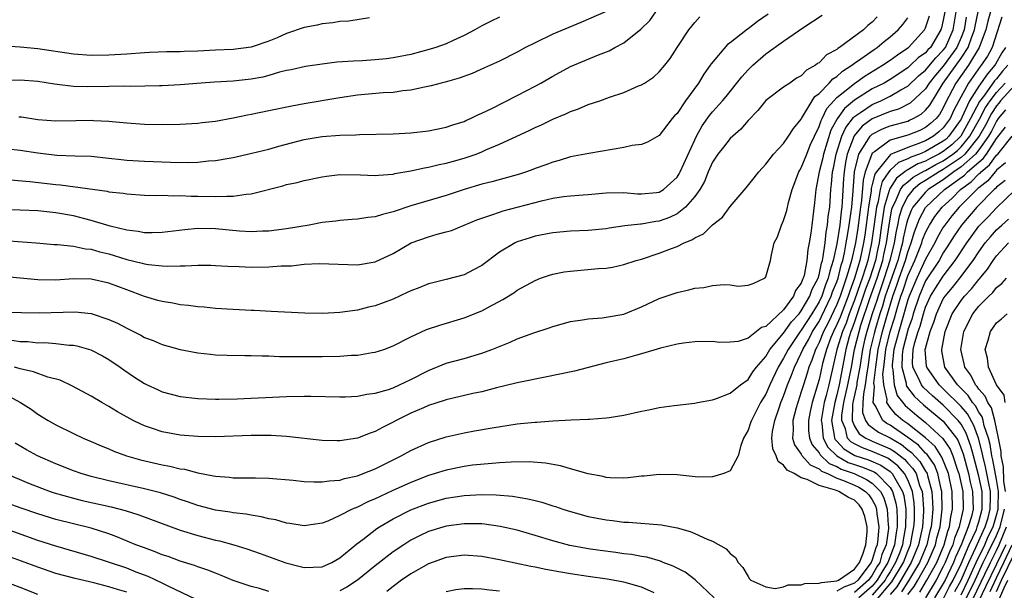
# Model space of a CAD drawing. Units: inches. Extents: x 2676000 to 2679000, y 1551000 to 1552692.
# Drawn here: x 2677107 to 2677218, y 1551504 to 1551568 of the extents above; entities that cross this region are included whole.
import ezdxf

# ---------------------------------------------------------------- set-up
doc = ezdxf.new("R2010")
doc.units = ezdxf.units.IN
doc.header["$MEASUREMENT"] = 0
doc.layers.add('LD26761551_2ft', color=40, linetype='Continuous')

msp = doc.modelspace()

# ---------------------------------------------------------------- linework, layer by layer
at = {"layer": 'LD26761551_2ft'}
for points, elevation in [([(2677146.34, 1551568.34), (2677144.02, 1551567.98), (2677143, 1551567.92), (2677142.22, 1551567.78), (2677141, 1551567.67), (2677140.47, 1551567.53), (2677139, 1551567.26), (2677137, 1551566.57), (2677135.93, 1551566.07), (2677135, 1551565.7), (2677133, 1551565.02), (2677131, 1551564.76), (2677129, 1551564.69), (2677127, 1551564.59), (2677125.46, 1551564.54), (2677125, 1551564.51), (2677123.5, 1551564.5), (2677121.58, 1551564.42), (2677121, 1551564.39), (2677119, 1551564.24), (2677117, 1551564.13), (2677115, 1551564.11), (2677113, 1551564.25), (2677109, 1551564.85), (2677107, 1551565.03), (2677103, 1551565.3)], 8910), ([(2677104.69, 1551543.31), (2677108.78, 1551543), (2677110.81, 1551542.81), (2677111.2, 1551542.8), (2677113, 1551542.62), (2677114.34, 1551542.34), (2677115, 1551542.28), (2677115.98, 1551541.98), (2677117, 1551541.74), (2677117.58, 1551541.58), (2677119, 1551541.13), (2677120.72, 1551540.72), (2677121, 1551540.63), (2677121.44, 1551540.56), (2677123, 1551540.4), (2677123.64, 1551540.36), (2677125, 1551540.41), (2677125.6, 1551540.4), (2677127, 1551540.48), (2677128.47, 1551540.47), (2677129, 1551540.46), (2677130.36, 1551540.36), (2677131.67, 1551540.33), (2677133, 1551540.25), (2677135, 1551540.28), (2677136.39, 1551540.39), (2677137.58, 1551540.42), (2677139, 1551540.58), (2677140.67, 1551540.67), (2677145, 1551540.52), (2677147, 1551540.84), (2677149, 1551541.81), (2677151.05, 1551543), (2677153, 1551543.68), (2677153.98, 1551543.98), (2677155, 1551544.22), (2677155.6, 1551544.4), (2677158.43, 1551545.57), (2677159, 1551545.78), (2677160.15, 1551546.15), (2677161, 1551546.47), (2677161.4, 1551546.6), (2677165.74, 1551547.74), (2677167, 1551548.02), (2677168.21, 1551548.21), (2677169, 1551548.3), (2677170.42, 1551548.42), (2677171, 1551548.45), (2677173, 1551548.63), (2677175, 1551548.67), (2677176.53, 1551548.53), (2677177, 1551548.52), (2677178.67, 1551548.67), (2677179, 1551548.72), (2677179.47, 1551549), (2677180.28, 1551549.72), (2677181, 1551550.39), (2677181.24, 1551550.76), (2677181.36, 1551551), (2677183, 1551554.6), (2677183.2, 1551555), (2677183.83, 1551556.17), (2677184.67, 1551557.33), (2677185, 1551557.76), (2677186.12, 1551559), (2677186.52, 1551559.48), (2677188.31, 1551561.69), (2677189, 1551562.47), (2677189.26, 1551562.74), (2677189.53, 1551563), (2677191, 1551564.29), (2677193, 1551565.73), (2677195.29, 1551567.29), (2677197.35, 1551568.65)], 8898), ([(2677191.25, 1551568.75), (2677190.08, 1551567.92), (2677189, 1551567.1), (2677188.94, 1551567.06), (2677187, 1551565.54), (2677186.68, 1551565.32), (2677184.83, 1551563.17), (2677184.74, 1551563), (2677184.01, 1551561.99), (2677183.43, 1551561), (2677181.95, 1551559), (2677181, 1551557.58), (2677180.71, 1551557.29), (2677180.45, 1551557), (2677179, 1551555.1), (2677177.68, 1551554.32), (2677177, 1551554.08), (2677175.95, 1551553.95), (2677175, 1551553.72), (2677171.07, 1551553.07), (2677169, 1551552.67), (2677167.72, 1551552.28), (2677167, 1551552.1), (2677166.21, 1551551.79), (2677165, 1551551.36), (2677164.74, 1551551.26), (2677164.03, 1551551), (2677163.25, 1551550.75), (2677160.12, 1551549.88), (2677159, 1551549.6), (2677157, 1551548.99), (2677155, 1551548.31), (2677151, 1551547.15), (2677149, 1551546.49), (2677147.8, 1551546.2), (2677147, 1551545.91), (2677146.15, 1551545.85), (2677145, 1551545.65), (2677144.38, 1551545.62), (2677143, 1551545.52), (2677142.55, 1551545.45), (2677141, 1551545.27), (2677139.57, 1551545), (2677137, 1551544.56), (2677135, 1551544.3), (2677134.3, 1551544.3), (2677133, 1551544.24), (2677131.69, 1551544.31), (2677129, 1551544.58), (2677127, 1551544.61), (2677125.54, 1551544.46), (2677123, 1551544.17), (2677121.87, 1551544.13), (2677121, 1551544.14), (2677120.28, 1551544.28), (2677119, 1551544.41), (2677117.13, 1551544.87), (2677115, 1551545.52), (2677113, 1551546.02), (2677111, 1551546.39), (2677109, 1551546.59), (2677105, 1551546.76)], 8900), ([(2677203.54, 1551568.46), (2677203, 1551567.86), (2677202.51, 1551567.49), (2677202.02, 1551567), (2677199.32, 1551565), (2677199.11, 1551564.89), (2677199, 1551564.78), (2677197.84, 1551564.16), (2677197, 1551563.27), (2677196.82, 1551563.18), (2677196.61, 1551563), (2677195.57, 1551562.43), (2677195, 1551561.8), (2677194.47, 1551561.53), (2677193.69, 1551561), (2677193, 1551560.52), (2677191, 1551559.04), (2677190.09, 1551557.91), (2677189, 1551556.79), (2677188.19, 1551555.81), (2677187.27, 1551555), (2677187, 1551554.74), (2677186.22, 1551553.78), (2677185.6, 1551553), (2677185, 1551552.08), (2677184.51, 1551551), (2677184.09, 1551549.91), (2677183.57, 1551549), (2677183, 1551548.2), (2677181.96, 1551547), (2677181, 1551546.26), (2677180.15, 1551545.85), (2677179, 1551545.45), (2677178.6, 1551545.4), (2677177, 1551545.11), (2677176.89, 1551545.11), (2677175.1, 1551544.9), (2677173.34, 1551544.66), (2677173, 1551544.59), (2677171, 1551544.4), (2677169, 1551544.31), (2677167, 1551544.12), (2677165, 1551543.73), (2677164.44, 1551543.56), (2677163, 1551543.11), (2677162.77, 1551543), (2677161, 1551541.95), (2677159, 1551540.44), (2677158.06, 1551539.94), (2677157, 1551539.41), (2677155, 1551538.86), (2677153.49, 1551538.51), (2677153, 1551538.38), (2677152.02, 1551537.98), (2677151, 1551537.6), (2677150.6, 1551537.4), (2677149, 1551536.67), (2677147, 1551535.91), (2677146.24, 1551535.76), (2677145, 1551535.43), (2677143, 1551535.16), (2677141.04, 1551535.04), (2677139.07, 1551535.07), (2677135.27, 1551535.27), (2677133.36, 1551535.36), (2677133, 1551535.36), (2677131, 1551535.47), (2677129, 1551535.61), (2677127.74, 1551535.74), (2677127, 1551535.79), (2677125.94, 1551535.94), (2677125, 1551536.02), (2677124.19, 1551536.19), (2677123, 1551536.38), (2677122.52, 1551536.52), (2677121, 1551536.95), (2677119, 1551537.69), (2677117, 1551538.46), (2677115, 1551538.92), (2677113, 1551538.94), (2677111, 1551538.81), (2677109, 1551538.84), (2677105, 1551539.2)], 8896), ([(2677161, 1551568.42), (2677160.04, 1551567.96), (2677159, 1551567.45), (2677158.22, 1551567), (2677157, 1551566.34), (2677155.79, 1551565.79), (2677155, 1551565.41), (2677153.83, 1551565), (2677153.2, 1551564.8), (2677151, 1551564.22), (2677149, 1551563.82), (2677148.27, 1551563.73), (2677147, 1551563.6), (2677145.51, 1551563.51), (2677144.53, 1551563.47), (2677142.67, 1551563.33), (2677141, 1551563.13), (2677139.14, 1551562.86), (2677137.51, 1551562.49), (2677137, 1551562.39), (2677136.21, 1551562.21), (2677135, 1551561.85), (2677134.33, 1551561.67), (2677133, 1551561.43), (2677131, 1551561.22), (2677128.89, 1551561.11), (2677127.4, 1551561), (2677125, 1551560.78), (2677123, 1551560.68), (2677122.69, 1551560.69), (2677119.38, 1551560.62), (2677118.64, 1551560.64), (2677117, 1551560.59), (2677114.55, 1551560.55), (2677113, 1551560.61), (2677111.16, 1551560.84), (2677110.87, 1551560.87), (2677109, 1551561.17), (2677107, 1551561.31), (2677105, 1551561.28)], 8908), ([(2677105, 1551535.24), (2677107.16, 1551535.16), (2677109.13, 1551535.13), (2677113.2, 1551535.21), (2677115, 1551535.03), (2677117, 1551534.38), (2677117.95, 1551533.95), (2677119, 1551533.37), (2677120.59, 1551532.59), (2677121, 1551532.35), (2677121.98, 1551531.98), (2677123, 1551531.53), (2677125, 1551530.98), (2677127, 1551530.61), (2677128.44, 1551530.44), (2677129, 1551530.4), (2677130.33, 1551530.33), (2677132.29, 1551530.29), (2677133, 1551530.29), (2677134.26, 1551530.26), (2677135, 1551530.26), (2677136.21, 1551530.21), (2677137, 1551530.21), (2677138.18, 1551530.18), (2677140.18, 1551530.18), (2677141, 1551530.19), (2677143, 1551530.24), (2677144.34, 1551530.34), (2677145, 1551530.36), (2677146.64, 1551530.64), (2677147, 1551530.68), (2677147.96, 1551531), (2677149, 1551531.38), (2677151, 1551532.42), (2677152.78, 1551533.22), (2677154.26, 1551533.74), (2677157, 1551534.55), (2677159, 1551535.33), (2677159.75, 1551535.75), (2677161.39, 1551536.61), (2677162.62, 1551537.38), (2677163, 1551537.66), (2677165, 1551538.77), (2677165.61, 1551539), (2677166.64, 1551539.36), (2677167, 1551539.46), (2677168.28, 1551539.72), (2677169, 1551539.82), (2677172.11, 1551540.11), (2677173, 1551540.15), (2677173.74, 1551540.26), (2677175, 1551540.54), (2677176.39, 1551541), (2677177, 1551541.17), (2677179, 1551541.82), (2677180.37, 1551542.37), (2677181, 1551542.59), (2677181.82, 1551543), (2677182.68, 1551543.32), (2677183, 1551543.56), (2677183.99, 1551544.01), (2677185, 1551545.01), (2677186.11, 1551545.89), (2677187, 1551547.09), (2677188.79, 1551549.21), (2677189.67, 1551550.33), (2677190.21, 1551551), (2677191, 1551551.84), (2677191.88, 1551553), (2677193, 1551554.17), (2677193.57, 1551555), (2677194.12, 1551555.88), (2677195, 1551556.92), (2677195.03, 1551557), (2677196.21, 1551559), (2677196.53, 1551559.47), (2677197, 1551559.81), (2677198.14, 1551561), (2677198.54, 1551561.46), (2677199, 1551561.74), (2677199.65, 1551562.35), (2677200.71, 1551563), (2677200.86, 1551563.14), (2677201, 1551563.22), (2677201.71, 1551563.71), (2677203.21, 1551564.79), (2677203.54, 1551565), (2677204.33, 1551565.67), (2677205, 1551566.21), (2677205.91, 1551567), (2677206.42, 1551567.58), (2677207, 1551568.33)], 8894), ([(2677105.36, 1551517), (2677107.93, 1551515.93), (2677110.38, 1551515), (2677110.84, 1551514.84), (2677113, 1551514.22), (2677113.97, 1551513.97), (2677117.26, 1551513.26), (2677118.84, 1551512.84), (2677120.36, 1551512.36), (2677125, 1551510.63), (2677127, 1551510.02), (2677129, 1551509.52), (2677129.44, 1551509.44), (2677131.06, 1551509), (2677132.54, 1551508.54), (2677134.02, 1551508.02), (2677136.94, 1551506.94), (2677138.53, 1551506.53), (2677139, 1551506.44), (2677141, 1551506.51), (2677142.11, 1551507), (2677143, 1551507.5), (2677144.91, 1551509.09), (2677145.6, 1551509.6), (2677147.19, 1551510.81), (2677147.47, 1551511), (2677149, 1551511.91), (2677151, 1551512.93), (2677153, 1551513.67), (2677155, 1551514.22), (2677157, 1551514.54), (2677159, 1551514.65), (2677160.62, 1551514.62), (2677162.46, 1551514.46), (2677164.18, 1551514.18), (2677165, 1551513.96), (2677165.78, 1551513.78), (2677167, 1551513.37), (2677167.29, 1551513.29), (2677168.13, 1551513), (2677169, 1551512.73), (2677171, 1551512.19), (2677173, 1551511.78), (2677173.71, 1551511.71), (2677175, 1551511.54), (2677175.53, 1551511.53), (2677179.24, 1551511.24), (2677181, 1551510.88), (2677182.49, 1551510.49), (2677183, 1551510.27), (2677184.39, 1551509.61), (2677185, 1551509.38), (2677186.52, 1551508.52), (2677187, 1551508.01), (2677187.57, 1551507.57), (2677187.89, 1551507), (2677188.41, 1551506.41), (2677189, 1551505.4), (2677189.16, 1551505.16), (2677189.31, 1551505), (2677191, 1551504.25), (2677192.05, 1551504.05), (2677193, 1551504.25), (2677193.53, 1551504.47), (2677195, 1551504.49), (2677195.39, 1551504.61), (2677197, 1551504.67), (2677197.26, 1551504.74), (2677199, 1551504.92), (2677199.19, 1551505), (2677201, 1551506.25), (2677201.55, 1551507), (2677201.92, 1551507.92), (2677202.27, 1551509), (2677202.41, 1551510.41), (2677202.41, 1551511), (2677202.16, 1551512.16), (2677201.86, 1551513), (2677201.5, 1551513.5), (2677201, 1551514.01), (2677200.32, 1551514.32), (2677199.22, 1551515), (2677198.85, 1551515.15), (2677197, 1551515.65), (2677195.65, 1551516.35), (2677195, 1551516.51), (2677194.2, 1551517), (2677193.4, 1551517.4), (2677193, 1551517.96), (2677192.38, 1551518.38), (2677192.16, 1551519), (2677191.79, 1551519.79), (2677191.66, 1551521), (2677191.75, 1551521.75), (2677192.01, 1551523), (2677192.53, 1551524.53), (2677192.7, 1551525), (2677193, 1551525.73), (2677193.44, 1551527), (2677193.9, 1551528.1), (2677194.23, 1551529), (2677195, 1551530.57), (2677195.17, 1551531), (2677195.84, 1551532.16), (2677196.26, 1551533), (2677197, 1551534.15), (2677197.29, 1551534.71), (2677198.37, 1551537), (2677198.53, 1551537.47), (2677199, 1551538.6), (2677199.14, 1551539), (2677199.5, 1551540.5), (2677199.67, 1551541), (2677199.86, 1551541.86), (2677200.07, 1551543), (2677200.19, 1551543.81), (2677200.41, 1551545), (2677200.47, 1551545.53), (2677200.69, 1551547), (2677200.85, 1551548.85), (2677201.01, 1551550.99), (2677201.49, 1551553), (2677202.4, 1551554.4), (2677202.74, 1551555), (2677202.86, 1551555.14), (2677203, 1551555.25), (2677204.16, 1551555.84), (2677205, 1551556.18), (2677207, 1551556.72), (2677207.2, 1551556.8), (2677207.62, 1551557), (2677208.51, 1551557.49), (2677209, 1551557.93), (2677209.48, 1551558.52), (2677211, 1551561), (2677213, 1551563.79), (2677213.79, 1551565), (2677214.21, 1551566.21), (2677214.51, 1551567), (2677214.58, 1551567.42), (2677214.92, 1551569)], 8884), ([(2677105.6, 1551553.6), (2677107, 1551553.44), (2677109, 1551553.13), (2677111.12, 1551552.88), (2677113.2, 1551552.8), (2677115, 1551552.76), (2677117, 1551552.55), (2677118.37, 1551552.37), (2677119, 1551552.3), (2677121, 1551552.18), (2677123.92, 1551552.08), (2677125.96, 1551552.04), (2677127, 1551552.08), (2677128.22, 1551552.22), (2677129, 1551552.26), (2677130.55, 1551552.55), (2677131, 1551552.6), (2677133.08, 1551553.08), (2677135, 1551553.56), (2677136.12, 1551553.88), (2677139, 1551554.62), (2677141, 1551554.98), (2677143, 1551555.12), (2677144.82, 1551555.18), (2677145.21, 1551555.21), (2677149, 1551555.27), (2677151, 1551555.37), (2677153, 1551555.61), (2677155, 1551556.02), (2677155.72, 1551556.28), (2677157, 1551556.67), (2677157.22, 1551556.78), (2677157.73, 1551557), (2677158.57, 1551557.43), (2677159, 1551557.59), (2677160.14, 1551558.14), (2677163, 1551559.59), (2677165, 1551560.64), (2677165.66, 1551561), (2677167, 1551561.78), (2677169, 1551562.87), (2677172.16, 1551564.16), (2677173.37, 1551564.63), (2677173.99, 1551565), (2677175, 1551565.54), (2677176.92, 1551567.08), (2677177.95, 1551568.05), (2677178.61, 1551569)], 8904), ([(2677105.71, 1551525.71), (2677107.02, 1551525.02), (2677108.25, 1551524.25), (2677109, 1551523.71), (2677110.14, 1551523), (2677111, 1551522.49), (2677113, 1551521.51), (2677114.1, 1551521), (2677115, 1551520.63), (2677116.13, 1551520.13), (2677117, 1551519.78), (2677117.54, 1551519.54), (2677118.99, 1551518.99), (2677120.54, 1551518.54), (2677123, 1551517.98), (2677123.84, 1551517.84), (2677125, 1551517.55), (2677125.49, 1551517.49), (2677127, 1551517.09), (2677128.77, 1551516.77), (2677129, 1551516.71), (2677130.59, 1551516.59), (2677131, 1551516.54), (2677131.47, 1551516.53), (2677133, 1551516.54), (2677133.49, 1551516.51), (2677135, 1551516.48), (2677137.74, 1551516.26), (2677139, 1551516.13), (2677140.06, 1551516.06), (2677141, 1551516.07), (2677141.8, 1551516.2), (2677143, 1551516.27), (2677143.55, 1551516.45), (2677145, 1551516.75), (2677145.65, 1551517), (2677147, 1551517.54), (2677149.91, 1551519), (2677151, 1551519.62), (2677153, 1551520.52), (2677155, 1551521.15), (2677157, 1551521.6), (2677158.19, 1551521.81), (2677160.17, 1551522.17), (2677163, 1551522.6), (2677163.37, 1551522.63), (2677165, 1551522.81), (2677165.19, 1551522.81), (2677167, 1551522.95), (2677169.06, 1551523.06), (2677171, 1551523.13), (2677171.15, 1551523.15), (2677173, 1551523.27), (2677173.34, 1551523.34), (2677175, 1551523.58), (2677177, 1551524.02), (2677177.82, 1551524.17), (2677179, 1551524.44), (2677180.69, 1551524.69), (2677183, 1551524.93), (2677183.29, 1551525), (2677185, 1551525.31), (2677185.45, 1551525.45), (2677187, 1551526.08), (2677188.13, 1551527), (2677189, 1551527.61), (2677189.55, 1551528.45), (2677189.96, 1551529), (2677191, 1551530.2), (2677191.47, 1551531), (2677193, 1551532.82), (2677193.9, 1551534.1), (2677194.74, 1551535), (2677195, 1551535.33), (2677195.95, 1551537), (2677196.22, 1551537.78), (2677196.88, 1551539), (2677197, 1551539.4), (2677197.28, 1551540.72), (2677197.37, 1551541), (2677197.47, 1551541.47), (2677197.68, 1551543), (2677197.8, 1551544.2), (2677197.96, 1551545), (2677198.04, 1551545.96), (2677198.2, 1551547), (2677198.33, 1551549), (2677198.41, 1551549.59), (2677198.51, 1551551), (2677198.61, 1551551.39), (2677198.91, 1551553), (2677199.55, 1551555), (2677200, 1551556), (2677200.87, 1551557.13), (2677201, 1551557.23), (2677201.67, 1551557.67), (2677203, 1551558.59), (2677203.96, 1551559), (2677205, 1551559.51), (2677206.23, 1551560.23), (2677207, 1551560.64), (2677208.21, 1551561.79), (2677209, 1551562.43), (2677210.17, 1551563.83), (2677211, 1551564.68), (2677211.23, 1551565), (2677212.09, 1551567), (2677212.45, 1551569)], 8888), ([(2677105.89, 1551550.11), (2677108.08, 1551549.92), (2677111, 1551549.58), (2677111.54, 1551549.54), (2677116.8, 1551548.8), (2677117, 1551548.75), (2677118.58, 1551548.58), (2677119, 1551548.5), (2677121, 1551548.38), (2677122.34, 1551548.34), (2677123, 1551548.35), (2677124.3, 1551548.3), (2677125, 1551548.32), (2677126.27, 1551548.27), (2677127, 1551548.27), (2677129, 1551548.22), (2677130.27, 1551548.27), (2677131, 1551548.25), (2677132.47, 1551548.47), (2677133, 1551548.5), (2677136.58, 1551549.42), (2677137, 1551549.56), (2677138.2, 1551549.8), (2677139, 1551550.02), (2677141, 1551550.44), (2677141.49, 1551550.51), (2677143, 1551550.69), (2677145.35, 1551550.65), (2677147, 1551550.57), (2677147.37, 1551550.63), (2677149, 1551550.75), (2677149.19, 1551550.81), (2677151, 1551551.12), (2677152.55, 1551551.45), (2677153, 1551551.51), (2677154.19, 1551551.81), (2677155, 1551551.96), (2677155.8, 1551552.2), (2677157, 1551552.53), (2677157.36, 1551552.64), (2677158.35, 1551553), (2677159, 1551553.26), (2677159.47, 1551553.47), (2677161, 1551554.11), (2677164.35, 1551555.65), (2677165, 1551555.98), (2677165.71, 1551556.29), (2677167, 1551556.92), (2677168.47, 1551557.53), (2677169, 1551557.79), (2677169.91, 1551558.09), (2677171, 1551558.57), (2677172.29, 1551559), (2677173.4, 1551559.4), (2677175, 1551559.93), (2677176.67, 1551560.67), (2677177, 1551560.8), (2677177.32, 1551561), (2677178.35, 1551561.65), (2677179, 1551562.24), (2677179.63, 1551563), (2677180.23, 1551563.77), (2677181.01, 1551565), (2677182.34, 1551567), (2677183, 1551567.82), (2677183.56, 1551568.44)], 8902), ([(2677106.04, 1551532.04), (2677107, 1551531.88), (2677107.87, 1551531.87), (2677109, 1551531.75), (2677109.76, 1551531.76), (2677111, 1551531.66), (2677112.52, 1551531.48), (2677113, 1551531.46), (2677113.39, 1551531.39), (2677114.94, 1551530.94), (2677116.26, 1551530.26), (2677117, 1551529.84), (2677118.26, 1551529), (2677118.69, 1551528.69), (2677119.88, 1551527.88), (2677121, 1551527.15), (2677121.29, 1551527), (2677122.45, 1551526.46), (2677123, 1551526.22), (2677125, 1551525.7), (2677127, 1551525.45), (2677129, 1551525.38), (2677129.38, 1551525.38), (2677131.44, 1551525.44), (2677137, 1551525.68), (2677139, 1551525.73), (2677139.73, 1551525.73), (2677143, 1551525.64), (2677143.66, 1551525.66), (2677145, 1551525.72), (2677146.06, 1551525.94), (2677147, 1551526.05), (2677148.49, 1551526.49), (2677149, 1551526.67), (2677149.74, 1551527), (2677151, 1551527.61), (2677153, 1551528.63), (2677155, 1551529.43), (2677157, 1551529.97), (2677159, 1551530.57), (2677160.13, 1551531), (2677162.18, 1551531.82), (2677163, 1551532.18), (2677164.87, 1551532.87), (2677166.58, 1551533.42), (2677167, 1551533.59), (2677169, 1551534.15), (2677170.33, 1551534.33), (2677171, 1551534.45), (2677172.56, 1551534.56), (2677173, 1551534.62), (2677175, 1551534.98), (2677177, 1551535.78), (2677179, 1551536.72), (2677181, 1551537.42), (2677182.31, 1551537.69), (2677183, 1551537.88), (2677184.03, 1551537.97), (2677185, 1551538.18), (2677186.32, 1551538.32), (2677187, 1551538.26), (2677187.88, 1551538.12), (2677189, 1551538.22), (2677189.58, 1551538.42), (2677190.86, 1551539), (2677190.94, 1551539.06), (2677191, 1551539.18), (2677191.53, 1551541), (2677191.63, 1551541.63), (2677191.96, 1551543), (2677192.32, 1551543.68), (2677192.75, 1551545), (2677193, 1551545.51), (2677193.36, 1551546.64), (2677193.54, 1551547.54), (2677193.96, 1551549), (2677194.73, 1551551), (2677194.83, 1551551.17), (2677195, 1551551.43), (2677195.61, 1551553), (2677196.01, 1551553.99), (2677196.47, 1551555), (2677197, 1551556.1), (2677197.22, 1551556.78), (2677197.34, 1551557), (2677197.87, 1551558.13), (2677198.66, 1551559), (2677199, 1551559.35), (2677201, 1551560.96), (2677202.19, 1551561.81), (2677204.15, 1551563), (2677205, 1551563.58), (2677205.82, 1551564.18), (2677207, 1551564.95), (2677207.07, 1551565), (2677208.89, 1551567), (2677209, 1551567.2), (2677209.45, 1551568.55)], 8892), ([(2677211.16, 1551569), (2677211, 1551568.09), (2677210.79, 1551567.21), (2677210.73, 1551567), (2677209.54, 1551565), (2677209.27, 1551564.73), (2677209, 1551564.4), (2677208.18, 1551563.82), (2677207.32, 1551563), (2677207, 1551562.72), (2677205, 1551561.41), (2677204.32, 1551561), (2677203, 1551560.33), (2677201, 1551559.08), (2677199.86, 1551558.14), (2677199.03, 1551556.97), (2677198.33, 1551555.67), (2677197.49, 1551553), (2677197.41, 1551552.59), (2677197.01, 1551551), (2677196.62, 1551549), (2677196.48, 1551547.52), (2677196.17, 1551545), (2677196.08, 1551544.08), (2677195.9, 1551543), (2677195.74, 1551542.26), (2677195.64, 1551541), (2677195.31, 1551539.31), (2677195.21, 1551539), (2677195.14, 1551538.86), (2677195, 1551538.47), (2677194.36, 1551537.64), (2677194.13, 1551537), (2677193, 1551535.44), (2677191, 1551533.59), (2677190.53, 1551533.47), (2677189.96, 1551533), (2677189, 1551532.27), (2677187.9, 1551531.9), (2677187, 1551531.8), (2677185.79, 1551531.79), (2677185, 1551531.88), (2677183, 1551531.86), (2677181.71, 1551531.71), (2677181, 1551531.59), (2677179.15, 1551531.15), (2677177, 1551530.49), (2677176.31, 1551530.31), (2677175, 1551529.94), (2677173, 1551529.47), (2677169.44, 1551528.56), (2677167.8, 1551528.2), (2677166.13, 1551527.87), (2677165, 1551527.66), (2677164.48, 1551527.52), (2677163, 1551527.24), (2677162.82, 1551527.18), (2677160.67, 1551526.67), (2677159, 1551526.23), (2677158.01, 1551526.01), (2677155, 1551525.3), (2677154.78, 1551525.22), (2677153, 1551524.66), (2677152.42, 1551524.42), (2677151, 1551523.81), (2677149.36, 1551523), (2677149, 1551522.8), (2677147.8, 1551522.2), (2677147, 1551521.74), (2677146.43, 1551521.57), (2677145, 1551521), (2677143, 1551520.7), (2677142.7, 1551520.7), (2677141, 1551520.75), (2677137, 1551521.17), (2677135.28, 1551521.28), (2677133, 1551521.29), (2677129, 1551521.13), (2677127, 1551521.18), (2677125, 1551521.34), (2677123, 1551521.71), (2677121.91, 1551522.09), (2677121, 1551522.39), (2677120.57, 1551522.57), (2677119.72, 1551523), (2677117.96, 1551523.96), (2677117, 1551524.55), (2677116.2, 1551525), (2677115, 1551525.72), (2677112.87, 1551526.87), (2677111.51, 1551527.51), (2677110.12, 1551527.88), (2677108.48, 1551528.48), (2677107, 1551528.82), (2677106.36, 1551529)], 8890), ([(2677213.58, 1551568.42), (2677213.34, 1551567), (2677213, 1551566.12), (2677212.53, 1551565), (2677211, 1551562.88), (2677210.13, 1551561.87), (2677209.42, 1551561), (2677209, 1551560.35), (2677207.27, 1551558.73), (2677205.94, 1551558.06), (2677205, 1551557.8), (2677203, 1551556.98), (2677201.87, 1551556.13), (2677200.96, 1551555.04), (2677200.17, 1551553), (2677199.97, 1551552.03), (2677199.81, 1551551), (2677199.75, 1551550.25), (2677199.62, 1551547.62), (2677199.56, 1551547), (2677199.49, 1551546.51), (2677199.33, 1551545), (2677199, 1551542.88), (2677198.6, 1551541), (2677198.21, 1551539.79), (2677198.04, 1551539), (2677197.74, 1551538.26), (2677197.3, 1551537), (2677197, 1551536.35), (2677196.19, 1551535), (2677195, 1551533.15), (2677194.88, 1551533), (2677193.51, 1551531), (2677193, 1551530), (2677192.39, 1551529), (2677191.44, 1551527), (2677191, 1551525.94), (2677190.41, 1551525), (2677189.37, 1551523), (2677189.28, 1551522.72), (2677189, 1551521.88), (2677188.5, 1551521), (2677188.17, 1551520.17), (2677187.89, 1551519), (2677187, 1551517.32), (2677186.28, 1551517), (2677185, 1551516.64), (2677183.38, 1551516.62), (2677181, 1551516.87), (2677179, 1551516.92), (2677177.28, 1551516.72), (2677177, 1551516.71), (2677175.49, 1551516.51), (2677175, 1551516.48), (2677173.47, 1551516.53), (2677173, 1551516.58), (2677172.66, 1551516.66), (2677171, 1551516.99), (2677169, 1551517.56), (2677167.87, 1551517.87), (2677166.17, 1551518.17), (2677164.33, 1551518.33), (2677162.31, 1551518.31), (2677161, 1551518.2), (2677160.16, 1551518.16), (2677157.94, 1551517.94), (2677157, 1551517.82), (2677155, 1551517.41), (2677153.76, 1551517), (2677153, 1551516.78), (2677151, 1551516.02), (2677148.92, 1551515.08), (2677147, 1551514.17), (2677146.17, 1551513.83), (2677145, 1551513.24), (2677144.41, 1551513), (2677143, 1551512.27), (2677141.66, 1551511.66), (2677141, 1551511.42), (2677139, 1551511.11), (2677137.39, 1551511.39), (2677137, 1551511.42), (2677135.79, 1551511.79), (2677135, 1551511.91), (2677134.15, 1551512.15), (2677133, 1551512.31), (2677132.44, 1551512.44), (2677131, 1551512.58), (2677130.65, 1551512.65), (2677129, 1551512.87), (2677127, 1551513.4), (2677125.83, 1551513.83), (2677125, 1551514.1), (2677124.35, 1551514.35), (2677122.82, 1551514.82), (2677121, 1551515.29), (2677117, 1551516.18), (2677115, 1551516.67), (2677113.87, 1551517), (2677113, 1551517.31), (2677111, 1551518.1), (2677108.95, 1551519), (2677107.7, 1551519.7), (2677106.44, 1551520.44)], 8886), ([(2677173, 1551569.05), (2677170.17, 1551567.83), (2677167, 1551566.51), (2677165, 1551565.54), (2677163.94, 1551565), (2677163, 1551564.48), (2677161, 1551563.47), (2677159.31, 1551562.69), (2677157.93, 1551562.07), (2677156.45, 1551561.55), (2677154.89, 1551561.11), (2677154.42, 1551561), (2677153.31, 1551560.69), (2677152.54, 1551560.54), (2677151, 1551560.19), (2677150.11, 1551560.11), (2677149, 1551559.94), (2677147.88, 1551559.88), (2677145, 1551559.64), (2677143, 1551559.34), (2677139, 1551558.66), (2677137.6, 1551558.4), (2677135, 1551557.85), (2677133, 1551557.46), (2677132.61, 1551557.39), (2677131, 1551557.05), (2677129, 1551556.68), (2677127.49, 1551556.51), (2677127, 1551556.44), (2677125, 1551556.32), (2677123, 1551556.29), (2677121, 1551556.34), (2677119, 1551556.48), (2677117.37, 1551556.63), (2677117, 1551556.68), (2677115.25, 1551556.75), (2677115, 1551556.78), (2677113.27, 1551556.73), (2677111, 1551556.7), (2677109, 1551556.86), (2677107.15, 1551557.15), (2677106.83, 1551557.17)], 8906), ([(2677216.3, 1551569), (2677216.02, 1551567.98), (2677215.79, 1551567), (2677215.05, 1551565), (2677213.83, 1551563), (2677212.41, 1551561), (2677211.25, 1551558.75), (2677211, 1551558.2), (2677210.55, 1551557.45), (2677210.19, 1551557), (2677209.57, 1551556.43), (2677209, 1551555.97), (2677208.35, 1551555.65), (2677207, 1551555.11), (2677205, 1551554.57), (2677203.25, 1551553.25), (2677203, 1551553.08), (2677202.95, 1551553), (2677202.2, 1551551), (2677201.95, 1551550.05), (2677201.78, 1551547.78), (2677201.65, 1551547), (2677201.36, 1551544.64), (2677201.11, 1551543), (2677200.67, 1551541), (2677200.26, 1551539.74), (2677200.07, 1551539), (2677199.78, 1551538.22), (2677199.37, 1551537), (2677199, 1551536.06), (2677198.02, 1551533.98), (2677197.5, 1551533), (2677197, 1551531.78), (2677196.74, 1551531.26), (2677196.59, 1551531), (2677196.2, 1551529.8), (2677195.86, 1551529), (2677195.67, 1551528.33), (2677195.23, 1551527), (2677195, 1551526.2), (2677194.6, 1551525), (2677194.43, 1551524.43), (2677194.06, 1551523), (2677194.09, 1551521.91), (2677193.99, 1551521), (2677194.24, 1551520.24), (2677195, 1551519.19), (2677195.06, 1551519.06), (2677195.99, 1551517.99), (2677197, 1551517.54), (2677197.27, 1551517.27), (2677197.95, 1551517), (2677199, 1551516.5), (2677199.77, 1551516.23), (2677201, 1551515.71), (2677201.48, 1551515.48), (2677202.22, 1551515), (2677202.61, 1551514.61), (2677203, 1551514.06), (2677203.37, 1551513.37), (2677203.48, 1551513), (2677203.51, 1551512.49), (2677203.72, 1551511), (2677203.62, 1551509.62), (2677203.53, 1551509), (2677203.38, 1551508.63), (2677203, 1551507.3), (2677202.88, 1551507), (2677201.37, 1551505), (2677201, 1551504.67), (2677199.8, 1551504.2), (2677199, 1551503.78)], 8882), ([(2677217.6, 1551568.4), (2677216.49, 1551565), (2677215.96, 1551564.04), (2677215.27, 1551563), (2677215.15, 1551562.86), (2677213.83, 1551561), (2677212.74, 1551559), (2677212.15, 1551557.86), (2677211.76, 1551557), (2677211, 1551555.95), (2677210.51, 1551555.49), (2677209.9, 1551555), (2677209, 1551554.48), (2677208.13, 1551554.13), (2677207, 1551553.75), (2677205.05, 1551552.95), (2677203.46, 1551551), (2677203.27, 1551550.73), (2677203, 1551549.56), (2677202.88, 1551549.12), (2677202.86, 1551548.86), (2677202.56, 1551547), (2677202.14, 1551543.86), (2677202.01, 1551543), (2677201.6, 1551541), (2677201.01, 1551539), (2677200.45, 1551537.55), (2677200.27, 1551537), (2677199.36, 1551534.64), (2677199, 1551533.79), (2677198.61, 1551533), (2677198.34, 1551532.34), (2677197.83, 1551531), (2677197.4, 1551529.4), (2677197, 1551527.59), (2677196.87, 1551527.13), (2677196.23, 1551525), (2677196, 1551524), (2677195.8, 1551523), (2677195.82, 1551521.82), (2677195.91, 1551521), (2677196.24, 1551520.24), (2677197, 1551519.36), (2677197.12, 1551519.12), (2677198.13, 1551518.13), (2677199, 1551517.79), (2677199.5, 1551517.5), (2677200.94, 1551517), (2677202.35, 1551516.35), (2677203, 1551515.92), (2677203.92, 1551515), (2677204.29, 1551514.29), (2677204.69, 1551513), (2677204.79, 1551511.21), (2677204.82, 1551511), (2677204.81, 1551510.81), (2677204.55, 1551509), (2677204.09, 1551507.91), (2677203.84, 1551507), (2677203.51, 1551506.49), (2677203, 1551505.58), (2677202.56, 1551505), (2677201, 1551503.63)], 8880), ([(2677218, 1551565), (2677217.6, 1551564.4), (2677216.89, 1551563.11), (2677216.82, 1551563), (2677215.96, 1551562.04), (2677215, 1551560.66), (2677213.96, 1551559), (2677213.1, 1551557.1), (2677213, 1551556.91), (2677211.63, 1551555), (2677211.31, 1551554.69), (2677211, 1551554.45), (2677209, 1551553.28), (2677208.32, 1551553), (2677207.34, 1551552.66), (2677207, 1551552.45), (2677205.94, 1551552.06), (2677205, 1551551.17), (2677204.87, 1551551), (2677204.11, 1551549.89), (2677203.9, 1551549), (2677203.65, 1551547.65), (2677203.46, 1551547), (2677203.16, 1551544.84), (2677202.92, 1551543), (2677202.49, 1551541), (2677202.28, 1551540.28), (2677201.86, 1551539), (2677201.63, 1551538.37), (2677201, 1551536.54), (2677200.41, 1551535), (2677200.04, 1551533.96), (2677199.63, 1551533), (2677199, 1551531), (2677198.1, 1551527), (2677197.81, 1551525.81), (2677197.59, 1551525), (2677197.25, 1551523), (2677197.31, 1551522.69), (2677197.46, 1551521), (2677197.98, 1551519.98), (2677198.99, 1551518.99), (2677200.27, 1551518.27), (2677201, 1551518.02), (2677201.77, 1551517.77), (2677203.19, 1551517.19), (2677203.47, 1551517), (2677205, 1551515.45), (2677205.27, 1551515), (2677205.66, 1551513.66), (2677205.75, 1551513), (2677205.81, 1551511.81), (2677205.8, 1551511), (2677205.67, 1551510.33), (2677205.5, 1551509), (2677205, 1551507.65), (2677204.81, 1551507.19), (2677204.75, 1551507), (2677204.08, 1551505.92), (2677203.56, 1551505), (2677203, 1551504.34), (2677201.47, 1551503)], 8878), ([(2677218.28, 1551563), (2677217.66, 1551562.34), (2677217, 1551561.48), (2677216.77, 1551561.23), (2677215.64, 1551559.64), (2677215.09, 1551558.91), (2677214.07, 1551557), (2677212.96, 1551555), (2677211.95, 1551554.05), (2677211, 1551553.29), (2677210.51, 1551553), (2677209.51, 1551552.49), (2677209, 1551552.2), (2677208.11, 1551551.89), (2677207, 1551551.22), (2677206.84, 1551551.16), (2677206.67, 1551551), (2677205.71, 1551550.29), (2677204.94, 1551549.06), (2677204.91, 1551548.91), (2677204.34, 1551547), (2677204.24, 1551546.24), (2677204.03, 1551545), (2677203.77, 1551543), (2677203.63, 1551542.37), (2677203.35, 1551541), (2677202.71, 1551539), (2677202.24, 1551537.76), (2677201, 1551534.1), (2677200.71, 1551533.29), (2677200.59, 1551533), (2677200.4, 1551532.4), (2677200, 1551531), (2677199.26, 1551527), (2677199, 1551525.89), (2677198.76, 1551525), (2677198.41, 1551523), (2677198.72, 1551521.28), (2677198.75, 1551521), (2677198.83, 1551520.83), (2677199, 1551520.67), (2677199.79, 1551519.79), (2677201.04, 1551519.04), (2677202.56, 1551518.56), (2677203.96, 1551517.96), (2677205, 1551517.24), (2677205.14, 1551517.14), (2677205.25, 1551517), (2677205.52, 1551516.48), (2677206.41, 1551515), (2677206.54, 1551514.54), (2677206.76, 1551513), (2677206.77, 1551512.77), (2677206.75, 1551511), (2677206.47, 1551509.53), (2677206.4, 1551509), (2677206.05, 1551508.05), (2677205.63, 1551507), (2677205, 1551505.93), (2677204.64, 1551505.36), (2677204.44, 1551505), (2677203, 1551503.3)], 8876), ([(2677203.37, 1551502.63), (2677205.2, 1551504.8), (2677206.5, 1551507), (2677207, 1551508.27), (2677207.3, 1551509), (2677207.57, 1551510.43), (2677207.69, 1551511), (2677207.74, 1551511.74), (2677207.76, 1551513), (2677207.71, 1551513.71), (2677207.52, 1551515), (2677207, 1551516.31), (2677206.64, 1551517), (2677205.88, 1551517.88), (2677204.73, 1551518.73), (2677203, 1551519.51), (2677201.9, 1551519.9), (2677201, 1551520.34), (2677200.59, 1551520.59), (2677200.22, 1551521), (2677199.97, 1551522.03), (2677199.56, 1551523), (2677199.58, 1551523.58), (2677199.8, 1551525), (2677200.25, 1551527), (2677200.64, 1551529), (2677200.99, 1551531), (2677201.5, 1551533), (2677201.72, 1551533.72), (2677202.72, 1551536.72), (2677203.53, 1551539), (2677204.17, 1551541), (2677204.31, 1551541.69), (2677204.61, 1551543), (2677204.88, 1551545), (2677205, 1551545.69), (2677205.21, 1551546.79), (2677205.28, 1551547), (2677205.58, 1551547.58), (2677206.19, 1551549), (2677206.5, 1551549.5), (2677207, 1551549.87), (2677207.62, 1551550.38), (2677208.88, 1551551.12), (2677209, 1551551.16), (2677210.17, 1551551.83), (2677211, 1551552.25), (2677212.08, 1551553), (2677212.59, 1551553.41), (2677213, 1551553.8), (2677214, 1551555), (2677215.06, 1551556.94), (2677215.76, 1551558.24), (2677216.28, 1551559), (2677217, 1551559.94), (2677217.95, 1551561)], 8874), ([(2677219, 1551560.7), (2677217.46, 1551559), (2677217.27, 1551558.73), (2677217, 1551558.41), (2677216.42, 1551557.58), (2677215.74, 1551556.26), (2677215.03, 1551555), (2677213.43, 1551553), (2677213, 1551552.62), (2677211, 1551551.25), (2677210.54, 1551551), (2677209, 1551550), (2677208.37, 1551549.63), (2677207.61, 1551549), (2677207, 1551548.25), (2677206.35, 1551547), (2677206.03, 1551545.97), (2677205.84, 1551545), (2677205.68, 1551544.32), (2677205.48, 1551543), (2677204.99, 1551541), (2677204.34, 1551539), (2677203.64, 1551537), (2677203.5, 1551536.5), (2677202.99, 1551534.99), (2677202.38, 1551533), (2677202.17, 1551532.17), (2677201.88, 1551531), (2677201.58, 1551529), (2677201.27, 1551527.27), (2677201.24, 1551527), (2677200.81, 1551525), (2677200.78, 1551524.78), (2677200.72, 1551523), (2677201, 1551522.34), (2677201.5, 1551521.5), (2677202.26, 1551521), (2677202.76, 1551520.76), (2677203, 1551520.67), (2677205, 1551519.8), (2677205.5, 1551519.5), (2677206.63, 1551518.63), (2677207, 1551518.19), (2677207.58, 1551517.58), (2677207.93, 1551517), (2677208.33, 1551515.67), (2677208.6, 1551515), (2677208.65, 1551514.65), (2677208.75, 1551513), (2677208.75, 1551512.75), (2677208.64, 1551511), (2677208.34, 1551509.66), (2677208.22, 1551509), (2677207.39, 1551507), (2677206.21, 1551505), (2677205.75, 1551504.25), (2677205, 1551503.4)], 8872), ([(2677218.02, 1551557.98), (2677217.19, 1551557), (2677217, 1551556.72), (2677216.42, 1551555.58), (2677216.09, 1551555), (2677215, 1551553.47), (2677214.62, 1551553), (2677213, 1551551.55), (2677212.19, 1551551), (2677211, 1551550.11), (2677209.29, 1551549), (2677209, 1551548.72), (2677207.57, 1551547), (2677207.37, 1551546.63), (2677207, 1551545.66), (2677206.84, 1551545.16), (2677206.47, 1551543.53), (2677206.39, 1551543), (2677206.19, 1551542.19), (2677205.86, 1551541), (2677205, 1551538.56), (2677204.46, 1551537), (2677204.14, 1551535.86), (2677203.85, 1551535), (2677203.36, 1551533.36), (2677203.21, 1551532.79), (2677202.77, 1551531), (2677202.48, 1551529), (2677202.37, 1551528.37), (2677202.2, 1551527), (2677201.99, 1551525.99), (2677201.94, 1551525), (2677201.9, 1551523.9), (2677202.24, 1551523), (2677202.52, 1551522.52), (2677203, 1551522.21), (2677203.69, 1551521.69), (2677205, 1551521.02), (2677206.27, 1551520.27), (2677207, 1551519.69), (2677207.4, 1551519.4), (2677208.37, 1551518.37), (2677209, 1551517.29), (2677209.12, 1551517.12), (2677209.17, 1551517), (2677209.21, 1551516.79), (2677209.7, 1551515), (2677209.78, 1551513.78), (2677209.8, 1551513), (2677209.71, 1551511.71), (2677209.62, 1551511), (2677209.49, 1551510.51), (2677209.14, 1551509), (2677208.32, 1551507), (2677207.07, 1551504.93), (2677207, 1551504.83), (2677206.3, 1551503.7)], 8870), ([(2677207, 1551503.37), (2677207.71, 1551504.29), (2677208.13, 1551505), (2677209.26, 1551507), (2677210.11, 1551509), (2677210.28, 1551509.72), (2677210.64, 1551511), (2677210.87, 1551513), (2677210.82, 1551515), (2677210.75, 1551515.25), (2677210.38, 1551517), (2677209.99, 1551517.99), (2677209.17, 1551519.17), (2677209, 1551519.32), (2677208.21, 1551520.21), (2677207, 1551521.07), (2677205, 1551522.47), (2677204.65, 1551522.65), (2677204.19, 1551523), (2677203.33, 1551524.67), (2677203.11, 1551525), (2677203.24, 1551526.76), (2677203.19, 1551527), (2677203.18, 1551527.18), (2677203.38, 1551529), (2677203.59, 1551530.41), (2677203.64, 1551531), (2677204.13, 1551533), (2677204.58, 1551534.58), (2677205.31, 1551537), (2677205.77, 1551538.23), (2677206.03, 1551539), (2677206.74, 1551541), (2677207, 1551541.96), (2677207.39, 1551543), (2677207.75, 1551544.25), (2677208.31, 1551545.69), (2677209, 1551546.96), (2677209.03, 1551547), (2677211.13, 1551549), (2677213.37, 1551550.63), (2677213.73, 1551551), (2677215, 1551552.1), (2677215.49, 1551552.51), (2677215.85, 1551553), (2677217, 1551554.74), (2677217.99, 1551556.01)], 8868), ([(2677208.35, 1551503.65), (2677209.15, 1551505), (2677210.25, 1551507), (2677211.08, 1551509), (2677211.49, 1551510.51), (2677211.7, 1551511), (2677211.85, 1551512.15), (2677212.05, 1551513), (2677212, 1551515), (2677211.58, 1551517), (2677210.85, 1551518.85), (2677210.07, 1551520.07), (2677209, 1551521.02), (2677207, 1551522.62), (2677206.45, 1551523), (2677205.66, 1551523.66), (2677205, 1551524.44), (2677204.63, 1551525), (2677204.66, 1551525.34), (2677204.28, 1551527), (2677204.2, 1551528.2), (2677204.29, 1551529), (2677204.38, 1551529.62), (2677204.51, 1551531), (2677205, 1551533), (2677205.49, 1551534.51), (2677205.86, 1551535.86), (2677206.21, 1551537), (2677206.43, 1551537.57), (2677207, 1551539.29), (2677207.79, 1551541), (2677208.32, 1551542.32), (2677208.57, 1551543), (2677208.67, 1551543.33), (2677209, 1551544.15), (2677209.28, 1551544.72), (2677209.45, 1551545), (2677210.05, 1551545.95), (2677210.86, 1551547), (2677211.98, 1551548.02), (2677212.93, 1551549), (2677214.14, 1551549.86), (2677215, 1551550.76), (2677215.14, 1551550.86), (2677215.25, 1551551), (2677216.21, 1551551.79), (2677217, 1551552.87), (2677217.13, 1551553), (2677218.74, 1551555)], 8866), ([(2677218.01, 1551551.99), (2677217, 1551551.17), (2677216.93, 1551551.07), (2677216.84, 1551551), (2677216.01, 1551549.99), (2677215, 1551549.21), (2677214.9, 1551549.1), (2677214.76, 1551549), (2677212.77, 1551547), (2677211.97, 1551546.03), (2677211.16, 1551545), (2677211, 1551544.75), (2677210.35, 1551543.65), (2677210.03, 1551543), (2677209, 1551541.16), (2677208, 1551539), (2677207.14, 1551537), (2677207, 1551536.58), (2677206.22, 1551533.78), (2677205.97, 1551533), (2677205.44, 1551531), (2677205.24, 1551529.24), (2677205.23, 1551529), (2677205.32, 1551528.68), (2677205.46, 1551527), (2677205.8, 1551525.8), (2677206.69, 1551524.69), (2677207.76, 1551523.76), (2677209, 1551522.77), (2677210.96, 1551520.96), (2677211.76, 1551519.76), (2677212.07, 1551519), (2677212.6, 1551517.4), (2677212.75, 1551517), (2677213.18, 1551515), (2677213.23, 1551513), (2677212.81, 1551511.19), (2677212.78, 1551511), (2677212.26, 1551509.74), (2677212.06, 1551509), (2677211.72, 1551508.28), (2677211.22, 1551507), (2677211, 1551506.53), (2677210.19, 1551505), (2677208.98, 1551503.02)], 8864), ([(2677217.97, 1551550.03), (2677217, 1551549.25), (2677216.89, 1551549.11), (2677216.74, 1551549), (2677214.79, 1551547), (2677213.06, 1551545), (2677212.23, 1551543.77), (2677211.45, 1551542.55), (2677211, 1551541.87), (2677210.52, 1551541), (2677209, 1551538.7), (2677208.27, 1551537), (2677207.61, 1551535), (2677207.48, 1551534.52), (2677207, 1551533.18), (2677206.95, 1551533), (2677206.44, 1551531), (2677206.37, 1551530.37), (2677206.32, 1551529), (2677206.8, 1551527.2), (2677206.82, 1551527), (2677206.86, 1551526.86), (2677207.71, 1551525.71), (2677208.76, 1551524.76), (2677211, 1551522.91), (2677212.47, 1551521), (2677212.68, 1551520.68), (2677213.24, 1551519.24), (2677213.85, 1551517), (2677214.04, 1551516.04), (2677214.3, 1551515), (2677214.35, 1551513), (2677214.16, 1551512.16), (2677213.81, 1551511), (2677213.05, 1551509.05), (2677212.38, 1551507.61), (2677212.15, 1551507), (2677211.2, 1551505), (2677211, 1551504.62), (2677210.01, 1551503)], 8862), ([(2677211.05, 1551503), (2677211.71, 1551504.29), (2677212.1, 1551505), (2677213, 1551506.86), (2677213.92, 1551509), (2677214.72, 1551510.72), (2677214.83, 1551511), (2677215, 1551511.56), (2677215.38, 1551513), (2677215.39, 1551513.39), (2677215.36, 1551515), (2677215, 1551516.7), (2677214.39, 1551519), (2677214.11, 1551520.11), (2677213.57, 1551521.57), (2677213, 1551522.56), (2677212.68, 1551523), (2677211, 1551524.71), (2677209.77, 1551525.77), (2677208.73, 1551526.73), (2677208.53, 1551527), (2677208.17, 1551527.83), (2677207.57, 1551529), (2677207.54, 1551529.54), (2677207.6, 1551531), (2677207.79, 1551531.79), (2677208.17, 1551533), (2677208.39, 1551533.61), (2677208.76, 1551535), (2677209, 1551535.75), (2677209.56, 1551537), (2677210.1, 1551537.9), (2677211, 1551539.26), (2677212.35, 1551541), (2677213.63, 1551543), (2677215, 1551544.86), (2677215.13, 1551545), (2677216.06, 1551545.94), (2677217, 1551546.94), (2677219, 1551548.88)], 8860), ([(2677212.29, 1551503.71), (2677213, 1551504.99), (2677213.88, 1551507), (2677214.68, 1551508.68), (2677215.49, 1551510.51), (2677215.73, 1551511), (2677216.04, 1551512.04), (2677216.29, 1551513), (2677216.31, 1551514.31), (2677216.3, 1551515), (2677216.11, 1551515.89), (2677215.91, 1551517), (2677215.76, 1551517.76), (2677215.44, 1551519), (2677215.39, 1551519.39), (2677214.98, 1551520.98), (2677214.44, 1551522.44), (2677213.73, 1551523.73), (2677213, 1551524.57), (2677211, 1551526.57), (2677210.53, 1551527), (2677209.13, 1551529), (2677209.11, 1551529.11), (2677208.97, 1551530.97), (2677209, 1551531.11), (2677209.53, 1551533), (2677209.93, 1551534.07), (2677210.22, 1551535), (2677211, 1551536.69), (2677211.2, 1551537), (2677212.03, 1551537.97), (2677212.86, 1551539), (2677214.36, 1551541), (2677215, 1551542), (2677215.73, 1551543), (2677216.31, 1551543.69), (2677217, 1551544.45), (2677217.29, 1551544.71), (2677217.58, 1551545), (2677218.33, 1551545.67)], 8858), ([(2677213, 1551503.35), (2677213.79, 1551505), (2677214.7, 1551507), (2677215.67, 1551509), (2677216.07, 1551509.93), (2677216.61, 1551511), (2677217, 1551512.33), (2677217.17, 1551513), (2677217.18, 1551513.18), (2677217.2, 1551515), (2677217, 1551516.35), (2677216.57, 1551518.57), (2677216.46, 1551519), (2677216.27, 1551520.27), (2677216.08, 1551521), (2677215.61, 1551522.39), (2677215.48, 1551523), (2677215.38, 1551523.38), (2677215, 1551523.92), (2677214.62, 1551524.62), (2677214.29, 1551525), (2677213.79, 1551525.79), (2677212.59, 1551527), (2677211.18, 1551529), (2677210.83, 1551530.83), (2677210.82, 1551531), (2677211.2, 1551533), (2677212.01, 1551535), (2677213, 1551536.52), (2677213.38, 1551537), (2677214.18, 1551537.82), (2677215, 1551538.87), (2677215.07, 1551538.93), (2677215.98, 1551540.02), (2677216.61, 1551541), (2677217, 1551541.53), (2677218.34, 1551543)], 8856), ([(2677218, 1551515), (2677217.83, 1551516.17), (2677217.77, 1551517.77), (2677217.51, 1551519), (2677217.5, 1551519.5), (2677217.22, 1551521), (2677216.8, 1551523), (2677216.41, 1551524.41), (2677216, 1551525), (2677215.73, 1551525.73), (2677215, 1551526.52), (2677214.81, 1551526.81), (2677214.63, 1551527), (2677214.1, 1551528.1), (2677213.42, 1551529), (2677213.36, 1551529.36), (2677212.96, 1551531), (2677213.31, 1551533), (2677214.32, 1551535), (2677215, 1551535.85), (2677216.12, 1551537), (2677216.58, 1551537.42), (2677217, 1551537.97), (2677217.6, 1551538.4), (2677218.1, 1551539)], 8854), ([(2677217.95, 1551525), (2677217.84, 1551525.84), (2677217, 1551527), (2677216.08, 1551529), (2677215.99, 1551529.99), (2677215.73, 1551531), (2677216.05, 1551532.05), (2677216.31, 1551533), (2677217, 1551533.97), (2677217.56, 1551534.44), (2677218.19, 1551535)], 8852), ([(2677135, 1551503.74), (2677133.95, 1551504.05), (2677133, 1551504.28), (2677131, 1551504.98), (2677129.57, 1551505.57), (2677129, 1551505.78), (2677128.14, 1551506.14), (2677127, 1551506.51), (2677126.65, 1551506.65), (2677125, 1551507.15), (2677123.65, 1551507.65), (2677123, 1551507.86), (2677122.2, 1551508.2), (2677121, 1551508.63), (2677120.03, 1551509), (2677117.89, 1551509.89), (2677117, 1551510.21), (2677115, 1551510.85), (2677111, 1551511.85), (2677109, 1551512.47), (2677107.11, 1551513.11), (2677105, 1551513.88)], 8882), ([(2677213.61, 1551503), (2677214.57, 1551505), (2677215.5, 1551507), (2677216.03, 1551508.03), (2677217, 1551510.04), (2677217.4, 1551511), (2677217.9, 1551513)], 8854), ([(2677126.82, 1551502.82), (2677123.73, 1551504.27), (2677123, 1551504.66), (2677121.43, 1551505.43), (2677120.08, 1551505.92), (2677119, 1551506.34), (2677115, 1551507.67), (2677111, 1551508.82), (2677109, 1551509.48), (2677104.93, 1551510.93)], 8880), ([(2677185.19, 1551503), (2677183.04, 1551505.04), (2677181.9, 1551505.9), (2677181, 1551506.34), (2677180.58, 1551506.58), (2677179.43, 1551507), (2677179.13, 1551507.13), (2677177.58, 1551507.58), (2677177, 1551507.66), (2677175.88, 1551507.88), (2677175, 1551507.97), (2677174.11, 1551508.11), (2677172.33, 1551508.33), (2677171, 1551508.54), (2677170.6, 1551508.6), (2677168.92, 1551508.92), (2677167, 1551509.42), (2677165, 1551510.04), (2677163, 1551510.62), (2677161.06, 1551511.06), (2677159.31, 1551511.31), (2677159, 1551511.33), (2677157.36, 1551511.36), (2677157, 1551511.36), (2677155, 1551511.09), (2677153, 1551510.47), (2677151.99, 1551510.01), (2677151, 1551509.5), (2677150.21, 1551509), (2677149, 1551508.19), (2677147, 1551506.63), (2677145, 1551505.01), (2677143.79, 1551504.21), (2677143, 1551503.81)], 8882), ([(2677214.39, 1551503), (2677215.68, 1551505.68), (2677216.3, 1551507), (2677217, 1551508.36), (2677217.3, 1551509), (2677218.12, 1551511)], 8852), ([(2677119, 1551503.65), (2677117.95, 1551503.95), (2677117, 1551504.25), (2677115.31, 1551504.69), (2677113.18, 1551505.18), (2677111, 1551505.76), (2677109, 1551506.45), (2677107.15, 1551507.15), (2677104.21, 1551508.21)], 8878), ([(2677218.03, 1551509), (2677217, 1551506.81), (2677215.74, 1551504.26), (2677215, 1551502.66)], 8850), ([(2677216.26, 1551503.74), (2677217, 1551505.27), (2677217.8, 1551507), (2677218.76, 1551509)], 8848), ([(2677178.41, 1551503.59), (2677177, 1551504.23), (2677175, 1551504.79), (2677173.12, 1551505.12), (2677171, 1551505.41), (2677169, 1551505.71), (2677167.89, 1551505.89), (2677166.2, 1551506.2), (2677165, 1551506.46), (2677164.54, 1551506.54), (2677161, 1551507.31), (2677159, 1551507.67), (2677157, 1551507.81), (2677155, 1551507.55), (2677153, 1551506.84), (2677151, 1551505.73), (2677149.95, 1551505), (2677149, 1551504.3), (2677148.29, 1551503.71)], 8880), ([(2677217, 1551503.71), (2677217.57, 1551505), (2677219, 1551508)], 8846), ([(2677109, 1551503.38), (2677107, 1551504.16), (2677105, 1551504.91)], 8876), ([(2677217, 1551502.14), (2677217.86, 1551504.14), (2677218.26, 1551505)], 8844), ([(2677161, 1551503.78), (2677159.87, 1551503.87), (2677159, 1551503.99), (2677157.96, 1551504.04), (2677157, 1551504.03), (2677156.09, 1551503.91), (2677155, 1551503.7)], 8878)]:
    msp.add_lwpolyline(points, dxfattribs=dict(at, elevation=elevation))

doc.saveas('drawing.dxf')
